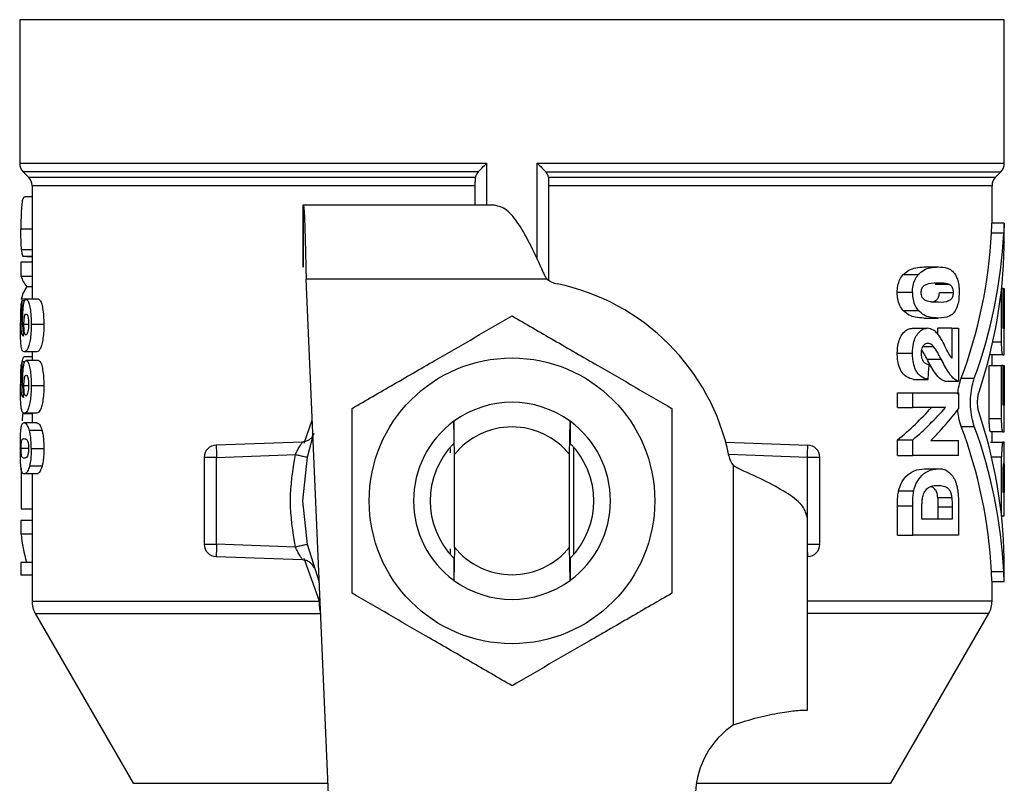
# Model space of a CAD drawing. Units: millimetres. Extents: x 2 to 415, y -12 to 292.
# Drawn here: x 211 to 218, y 186 to 192 of the extents above; entities that cross this region are included whole.
import ezdxf

# ---------------------------------------------------------------- set-up
doc = ezdxf.new("R2010")
doc.units = ezdxf.units.MM

msp = doc.modelspace()

# ---------------------------------------------------------------- linework, layer by layer
at = {"color": 7, "linetype": 'Continuous', "lineweight": 25}
for p, q in [((211.0732, 191.5565), (211.0732, 190.5856)), ((217.7398, 190.5856), (217.7398, 191.5565)), ((211.0976, 190.5267), (211.1321, 190.4922)), ((217.6809, 190.4922), (217.7154, 190.5267)), ((211.1565, 190.4332), (211.1565, 189.6651)), ((214.1565, 190.3011), (214.1565, 190.4626)), ((214.6565, 189.7938), (214.6565, 190.4626)), ((217.6565, 190.1806), (217.6565, 190.4332)), ((211.1565, 190.3587), (211.1079, 190.3587)), ((212.9944, 190.3011), (212.9898, 190.3011)), ((212.9898, 190.3011), (212.9898, 189.8844)), ((212.9944, 189.8844), (212.9944, 190.3011)), ((214.2876, 190.3011), (212.9944, 190.3011)), ((217.7398, 190.1806), (217.6565, 190.1806)), ((217.7398, 190.0506), (217.7398, 190.1806)), ((217.6524, 190.1133), (217.7359, 190.1133)), ((211.1565, 189.9535), (211.0939, 189.9535)), ((211.1565, 189.9521), (211.1216, 189.9521)), ((211.1565, 189.9165), (211.082, 189.9165)), ((211.082, 189.9165), (211.082, 189.8198)), ((212.9898, 189.8844), (212.9944, 189.8844)), ((217.1967, 189.8836), (217.2934, 189.8836)), ((211.1565, 189.8198), (211.082, 189.8198)), ((213.1672, 186.2628), (213.0127, 189.8011)), ((214.6442, 189.8011), (213.0127, 189.8011)), ((217.055, 189.8316), (217.1567, 189.8316)), ((211.1565, 189.7497), (211.1211, 189.7497)), ((217.2719, 189.7661), (217.3661, 189.7661)), ((217.7209, 189.7378), (217.7214, 189.7378)), ((217.7214, 189.3778), (217.7214, 189.7378)), ((217.7319, 189.7378), (217.7214, 189.7378)), ((217.7319, 189.4678), (217.7319, 189.7378)), ((217.7319, 189.7378), (217.7393, 189.7378)), ((217.7393, 189.7378), (217.7393, 189.4678)), ((217.7398, 189.7378), (217.7393, 189.7378)), ((217.7398, 189.2878), (217.7398, 189.7378)), ((217.118, 189.7104), (217.0148, 189.7104)), ((217.3002, 189.7104), (217.3935, 189.7104)), ((211.1163, 189.6647), (211.082, 189.6647)), ((211.107, 189.6549), (211.0872, 189.6549)), ((211.2012, 189.6651), (211.1167, 189.6651)), ((217.0545, 189.5897), (217.1561, 189.5897)), ((217.196, 189.5373), (217.2927, 189.5373)), ((211.2366, 189.494), (211.1512, 189.494)), ((217.1188, 189.4686), (217.2181, 189.4686)), ((217.2904, 189.4272), (217.2904, 189.4686)), ((217.384, 189.4686), (217.2904, 189.4686)), ((217.384, 189.4686), (217.384, 189.2657)), ((217.384, 189.4686), (217.43, 189.4686)), ((217.43, 189.4686), (217.43, 189.1104)), ((217.7393, 189.4678), (217.7319, 189.4678)), ((211.1875, 189.309), (211.1034, 189.309)), ((211.1565, 189.2756), (211.1082, 189.2756)), ((211.1565, 189.309), (211.1565, 189.2509)), ((217.0148, 189.2995), (217.118, 189.2995)), ((217.7297, 189.2878), (217.6461, 189.2878)), ((217.6565, 189.2178), (217.6565, 189.2878)), ((217.7297, 189.2878), (217.7398, 189.2878)), ((211.107, 189.2407), (211.0872, 189.2407)), ((211.2012, 189.2509), (211.1167, 189.2509)), ((217.2164, 189.2604), (217.3123, 189.2604)), ((217.6376, 188.8578), (217.6376, 189.2178)), ((217.6376, 189.2178), (217.7214, 189.2178)), ((217.7319, 189.2178), (217.7214, 189.2178)), ((217.7214, 188.8578), (217.7214, 189.2178)), ((217.7319, 188.9478), (217.7319, 189.2178)), ((217.7319, 189.2178), (217.7393, 189.2178)), ((217.7393, 189.2178), (217.7393, 188.9478)), ((217.7398, 189.2178), (217.7393, 189.2178)), ((217.7398, 188.7678), (217.7398, 189.2178)), ((211.2366, 189.0797), (211.1512, 189.0797)), ((217.1252, 189.1226), (217.2243, 189.1226)), ((217.3378, 189.1104), (217.43, 189.1104)), ((217.4479, 189.1304), (217.5368, 189.1304)), ((217.0163, 188.9324), (217.0163, 189.032)), ((217.0163, 189.032), (217.1194, 189.032)), ((217.1194, 189.032), (217.43, 189.032)), ((217.1194, 188.9324), (217.1194, 189.032)), ((217.43, 189.032), (217.43, 188.9243)), ((217.7393, 188.9478), (217.7319, 188.9478)), ((211.0925, 188.8893), (211.09, 188.8429)), ((211.1565, 188.8893), (211.0925, 188.8893)), ((211.1875, 188.8948), (211.1034, 188.8948)), ((211.1565, 188.8948), (211.1565, 188.8289)), ((217.0163, 188.9324), (217.1194, 188.9324)), ((217.3421, 188.9324), (217.1194, 188.9324)), ((211.1872, 188.8289), (211.1031, 188.8289)), ((214.0127, 188.839), (214.0116, 188.6895)), ((214.0127, 188.839), (214.0133, 188.8395)), ((214.0162, 188.6136), (214.0133, 188.8395)), ((214.7968, 188.6136), (214.7997, 188.8395)), ((214.7997, 188.8395), (214.8003, 188.839)), ((214.8003, 188.8391), (214.8014, 188.6895)), ((217.4479, 188.8051), (217.5368, 188.8051)), ((217.6376, 188.8578), (217.7214, 188.8578)), ((211.2248, 188.7765), (211.1397, 188.7765)), ((217.7297, 188.7678), (217.6461, 188.7678)), ((217.6565, 188.6978), (217.6565, 188.7678)), ((217.7297, 188.7678), (217.7398, 188.7678)), ((212.9887, 188.699), (212.4036, 188.6786)), ((215.8533, 188.698), (216.4094, 188.6786)), ((217.0163, 188.6088), (217.0163, 188.7133)), ((217.0163, 188.7133), (217.1194, 188.7133)), ((217.1194, 188.6088), (217.1194, 188.7133)), ((217.2414, 188.7084), (217.43, 188.7084)), ((217.43, 188.6088), (217.43, 188.7084)), ((217.6469, 188.6978), (217.7304, 188.6978)), ((217.7383, 188.6978), (217.7304, 188.6978)), ((211.1512, 188.6558), (211.2366, 188.6558)), ((212.4065, 188.5953), (212.9395, 188.6139)), ((213.9898, 188.6261), (213.9898, 188.6561)), ((214.0162, 187.9886), (214.0162, 188.6136)), ((214.7968, 187.9886), (214.7968, 188.6136)), ((214.8232, 188.6661), (214.8232, 187.9361)), ((217.0163, 188.6088), (217.1194, 188.6088)), ((217.43, 188.6088), (217.1194, 188.6088)), ((211.2246, 188.5346), (211.1395, 188.5346)), ((212.4065, 188.5953), (212.3232, 188.5953)), ((212.3232, 188.5953), (212.3232, 188.0069)), ((212.4065, 188.0069), (212.4065, 188.5953)), ((215.9065, 186.7856), (215.9065, 188.5388)), ((216.4898, 188.5953), (216.4065, 188.5953)), ((216.4898, 188.0069), (216.4898, 188.5953)), ((217.7214, 188.1978), (217.7214, 188.5978)), ((217.7398, 188.1978), (217.7398, 188.5978)), ((211.0824, 188.5226), (211.0824, 188.2448)), ((211.1871, 188.4826), (211.103, 188.4826)), ((211.1565, 188.4826), (211.1565, 187.6196)), ((217.1977, 188.5165), (217.2943, 188.5165)), ((217.7319, 188.3578), (217.7319, 188.4728)), ((217.7393, 188.4728), (217.7393, 188.3578)), ((217.0239, 188.3678), (217.1266, 188.3678)), ((217.7393, 188.3578), (217.7319, 188.3578)), ((217.2902, 188.3226), (217.3838, 188.3226)), ((217.43, 188.2718), (217.43, 188.069)), ((211.1565, 188.2448), (211.0824, 188.2448)), ((217.0163, 188.069), (217.0163, 188.2661)), ((217.0163, 188.2661), (217.1194, 188.2661)), ((217.1194, 188.069), (217.1194, 188.2661)), ((217.1816, 188.1767), (217.1816, 188.2251)), ((217.2929, 188.1767), (217.2929, 188.2572)), ((217.3864, 188.2572), (217.2929, 188.2572)), ((217.3864, 188.2572), (217.3864, 188.1767)), ((211.082, 188.1676), (211.082, 188.0762)), ((211.1565, 188.1676), (211.082, 188.1676)), ((216.4065, 186.8844), (216.4065, 188.1822)), ((217.3864, 188.1767), (217.1816, 188.1767)), ((217.7209, 188.1978), (217.7214, 188.1978)), ((217.7398, 188.1978), (217.7214, 188.1978)), ((211.1565, 188.0762), (211.082, 188.0762)), ((217.0163, 188.069), (217.1194, 188.069)), ((217.43, 188.069), (217.1194, 188.069)), ((212.3232, 188.0069), (212.4065, 188.0069)), ((212.9395, 187.9882), (212.4065, 188.0069)), ((216.4065, 188.0069), (216.4898, 188.0069)), ((213.9898, 187.9444), (213.9898, 187.9761)), ((214.0162, 187.9886), (214.0133, 187.7627)), ((214.7997, 187.7627), (214.7968, 187.9886)), ((211.082, 187.8845), (211.082, 187.7973)), ((211.1565, 187.8845), (211.082, 187.8845)), ((212.4036, 187.9236), (212.9887, 187.9031)), ((214.0116, 187.9127), (214.0127, 187.7632)), ((214.8014, 187.9127), (214.8003, 187.7631)), ((216.4094, 187.9236), (216.4065, 187.9235)), ((217.7398, 187.7549), (217.7398, 187.8849)), ((217.6524, 187.8222), (217.7359, 187.8222)), ((211.1565, 187.7973), (211.082, 187.7973)), ((214.0127, 187.7632), (214.0133, 187.7627)), ((214.8003, 187.7632), (214.7997, 187.7627)), ((217.6565, 187.6226), (217.6565, 187.7549)), ((217.6565, 187.7549), (217.7398, 187.7549)), ((211.1788, 187.5393), (211.8425, 186.3898)), ((216.9705, 186.3898), (217.6342, 187.5393)), ((216.3757, 186.8844), (216.4065, 186.8844))]:
    msp.add_line(p, q, dxfattribs=at)
at = {"color": 8, "linetype": 'Continuous', "lineweight": 25}
for p, q in [((217.7398, 191.5565), (211.0732, 191.5565)), ((211.0732, 190.5856), (214.2355, 190.5856)), ((214.2355, 190.3011), (214.2355, 190.5856)), ((214.5774, 190.5856), (217.7398, 190.5856)), ((214.5774, 189.9349), (214.5774, 190.5856)), ((214.1774, 190.5267), (211.0976, 190.5267)), ((211.1321, 190.4922), (214.1588, 190.4922)), ((214.6355, 190.5267), (217.7154, 190.5267)), ((214.6542, 190.4922), (217.6809, 190.4922)), ((214.1565, 190.4332), (211.1565, 190.4332)), ((217.6565, 190.4332), (214.6565, 190.4332)), ((211.1565, 190.1403), (211.0814, 190.1403)), ((211.0854, 190.0012), (211.1565, 190.0012)), ((211.0931, 189.4968), (211.0831, 189.4968)), ((211.1311, 189.4936), (211.102, 189.4936)), ((217.1879, 189.345), (217.2615, 189.345)), ((217.6624, 189.3778), (217.7214, 189.3778)), ((211.0931, 189.0826), (211.0831, 189.0826)), ((211.1311, 189.0793), (211.102, 189.0793)), ((212.9991, 188.6923), (213.0544, 188.846)), ((211.1337, 188.6558), (211.0831, 188.6558)), ((216.4065, 188.5953), (215.8738, 188.6139)), ((216.4065, 188.1822), (216.4065, 188.5953)), ((217.6534, 188.5978), (217.7214, 188.5978)), ((217.7319, 188.4728), (217.7393, 188.4728)), ((213.1022, 187.6227), (212.9999, 187.9103)), ((211.1788, 187.5393), (213.1111, 187.5393)), ((217.6342, 187.5393), (216.4065, 187.5393)), ((211.8425, 186.3898), (213.1617, 186.3898)), ((215.6548, 186.3898), (216.9705, 186.3898))]:
    msp.add_line(p, q, dxfattribs=at)
at = {"color": 7, "linetype": 'Continuous', "lineweight": 25, "flags": 128}
for points in [[(212.9898, 188.3011), (213.0208, 188.5956), (213.0602, 188.742)], [(212.4036, 188.6786), (212.4036, 188.677), (212.4038, 188.6723), (212.4041, 188.6646), (212.4044, 188.6542), (212.4049, 188.6416), (212.4054, 188.6272), (212.4059, 188.6116), (212.4065, 188.5953)], [(216.4065, 188.5953), (216.4071, 188.6116), (216.4076, 188.6272), (216.4081, 188.6416), (216.4085, 188.6542), (216.4089, 188.6646), (216.4092, 188.6723), (216.4093, 188.677), (216.4094, 188.6786)], [(213.1024, 187.7477), (213.0208, 188.0066), (212.9898, 188.3011)], [(212.4065, 188.0069), (212.4059, 187.9906), (212.4054, 187.975), (212.4049, 187.9606), (212.4044, 187.948), (212.4041, 187.9376), (212.4038, 187.9299), (212.4036, 187.9252), (212.4036, 187.9236)], [(216.4094, 187.9236), (216.4093, 187.9252), (216.4092, 187.9299), (216.4089, 187.9376), (216.4085, 187.948), (216.4081, 187.9606), (216.4076, 187.975), (216.4071, 187.9906), (216.4065, 188.0069)]]:
    msp.add_lwpolyline(points, dxfattribs=at)
at = {"color": 7, "linetype": 'Continuous', "lineweight": 25}
msp.add_circle((214.4065, 188.3011), 0.9667, dxfattribs=at)
for centre, radius, start, end in [((211.1565, 190.5856), 0.0833, 180, 225), ((217.6565, 190.5856), 0.0833, 315, 0), ((211.0732, 190.4332), 0.0833, 0, 45), ((217.7398, 190.4332), 0.0833, 135, 180), ((214.4065, 190.2759), 3.25, 339.36181, 357.13164), ((214.4065, 190.2759), 3.3333, 339.90035, 357.20341), ((214.4065, 190.0921), 3.3333, 341.57417, 358.78448), ((214.7459, 189.9331), 0.1667, 232.39142, 258.25159), ((214.4065, 188.3011), 1.5003, 11.74841, 78.25159), ((214.4065, 188.3011), 0.6667, 53.85759, 126.14241), ((214.4065, 187.8435), 3.3333, 1.21552, 18.42583), ((214.4065, 188.3011), 0.6667, 126.20437, 233.79563), ((214.4065, 188.3011), 0.5, 38.68685, 141.31315), ((214.4065, 188.3011), 0.6667, 306.20437, 53.79563), ((214.4065, 187.6596), 3.25, 2.86836, 20.63819), ((214.4065, 187.6596), 3.3333, 2.79659, 20.09965), ((212.4065, 188.5953), 0.0833, 92, 180), ((214.4065, 188.3011), 0.5539, 135.47537, 224.52463), ((214.4065, 188.3011), 0.5539, 315.47537, 44.52463), ((216.4065, 188.5953), 0.0833, 0, 88), ((216.0385, 188.6405), 0.1667, 191.74841, 217.60858), ((212.4065, 188.0069), 0.0833, 180, 268), ((216.4065, 188.0069), 0.0833, 272, 0), ((214.4065, 188.3011), 0.5, 218.68685, 321.31315), ((214.4065, 188.3011), 0.6667, 233.85759, 306.14241), ((211.3232, 187.6226), 0.1667, 179.92882, 210), ((217.4898, 187.6226), 0.1667, 330, 0.01868), ((216.2313, 186.3011), 0.5833, 123.8401, 177.5)]:
    msp.add_arc(centre, radius, start, end, dxfattribs=at)
for centre, major_axis, ratio, start_param, end_param in [((214.4065, 189.8729), (3.3333, 0), 0.218646, 3.214453, 3.311345), ((214.4065, 189.6004), (3.3333, 0), 0.265261, 2.97184, 3.068733), ((214.4065, 192.4068), (0, 30), 0.111111, 1.662654, 1.665961), ((214.4065, 191.9926), (0, 30), 0.111111, 1.662654, 1.665961), ((214.4065, 207.0008), (0, 33.4667), 0.099602, 4.148819, 4.152422), ((214.4065, 189.8996), (3.25, 0), 0.6125, 5.644756, 5.775831), ((214.4065, 189.8996), (3.3333, 0), 0.6125, 5.663184, 5.789676), ((214.4065, 189.7898), (3.3333, 0), 0.616725, 5.729252, 5.848597), ((214.4065, 188.2248), (3.3333, 0), 0.6125, 3.214453, 3.309072)]:
    msp.add_ellipse(centre, major_axis=major_axis, ratio=ratio, start_param=start_param, end_param=end_param, dxfattribs=at)
for points, knots in [([(214.1774, 190.5267), (214.1863, 190.5358), (214.2039, 190.5542), (214.225, 190.5751), (214.2355, 190.5856)], [0, 0, 0, 0, 0.499203, 1, 1, 1, 1]), ([(214.5774, 190.5856), (214.588, 190.5751), (214.6091, 190.5542), (214.6267, 190.5358), (214.6355, 190.5267)], [0, 0, 0, 0, 0.500797, 1, 1, 1, 1]), ([(214.1588, 190.4922), (214.1578, 190.4857), (214.1565, 190.4767), (214.1565, 190.4656), (214.1565, 190.4626)], [0, 0, 0, 0, 0.722318, 1, 1, 1, 1]), ([(214.1774, 190.5267), (214.1709, 190.518), (214.1627, 190.507), (214.1594, 190.4947), (214.1588, 190.4922)], [0, 0, 0, 0, 0.792328, 1, 1, 1, 1]), ([(214.6542, 190.4922), (214.6509, 190.5018), (214.6467, 190.514), (214.6375, 190.5245), (214.6355, 190.5267)], [0, 0, 0, 0, 0.788166, 1, 1, 1, 1]), ([(214.6565, 190.4626), (214.6564, 190.4704), (214.6564, 190.4813), (214.6547, 190.4898), (214.6542, 190.4922)], [0, 0, 0, 0, 0.722506, 1, 1, 1, 1]), ([(211.1079, 190.3587), (211.1023, 190.3557), (211.0937, 190.351), (211.0865, 190.3036), (211.083, 190.2494), (211.0816, 190.1916), (211.0815, 190.1549), (211.0814, 190.1403)], [0, 0, 0, 0, 0.333958, 0.518472, 0.70321, 0.882153, 1, 1, 1, 1]), ([(212.9944, 190.3011), (212.996, 190.2936), (212.999, 190.2785), (213.0036, 190.1629), (213.0081, 189.9977), (213.0112, 189.8666), (213.0127, 189.8011)], [0, 0, 0, 0, 0.249999, 0.500001, 0.750001, 1, 1, 1, 1]), ([(214.6182, 189.8477), (214.5907, 189.9085), (214.5355, 190.0301), (214.4527, 190.1787), (214.3701, 190.2813), (214.3151, 190.2945), (214.2876, 190.3011)], [0, 0, 0, 0, 0.250232, 0.500564, 0.750894, 1, 1, 1, 1]), ([(211.0854, 190.0012), (211.0843, 190.0182), (211.0823, 190.0512), (211.0815, 190.1018), (211.0815, 190.131), (211.0814, 190.1403)], [0, 0, 0, 0, 0.420038, 0.814735, 1, 1, 1, 1]), ([(217.6524, 190.1133), (217.6533, 190.1297), (217.6551, 190.1626), (217.6564, 190.1791), (217.6565, 190.1803), (217.6565, 190.1806)], [0, 0, 0, 0, 0.429261, 0.858565, 1, 1, 1, 1]), ([(217.7398, 190.1806), (217.7396, 190.1781), (217.7393, 190.173), (217.7373, 190.1424), (217.7361, 190.1191), (217.7359, 190.1133)], [0, 0, 0, 0, 0.428586, 0.857172, 1, 1, 1, 1]), ([(211.0854, 190.0012), (211.086, 189.9946), (211.0873, 189.9814), (211.0901, 189.9651), (211.0925, 189.9578), (211.0939, 189.9535)], [0, 0, 0, 0, 0.2936265, 0.586582, 1, 1, 1, 1]), ([(217.7391, 190.0214), (217.7392, 190.0286), (217.7396, 190.043), (217.7398, 190.0493), (217.7398, 190.0512), (217.7398, 190.0499), (217.7398, 190.0494)], [0, 0, 0, 0, 0.392119, 0.784208, 0.913338, 1, 1, 1, 1]), ([(217.055, 189.8316), (217.068, 189.8427), (217.0954, 189.8663), (217.1446, 189.8807), (217.1779, 189.8826), (217.1967, 189.8836)], [0, 0, 0, 0, 0.280884, 0.594688, 1, 1, 1, 1]), ([(217.1567, 189.8316), (217.1693, 189.8428), (217.1957, 189.8664), (217.2432, 189.8807), (217.2753, 189.8826), (217.2934, 189.8836)], [0, 0, 0, 0, 0.283784, 0.595621, 1, 1, 1, 1]), ([(217.2934, 189.8836), (217.3135, 189.8823), (217.3442, 189.8804), (217.3828, 189.8633), (217.3998, 189.842), (217.4084, 189.8312)], [0, 0, 0, 0, 0.483679, 0.736441, 1, 1, 1, 1]), ([(214.6442, 189.8011), (214.6416, 189.8049), (214.6365, 189.8126), (214.6276, 189.828), (214.6219, 189.8399), (214.6182, 189.8477)], [0, 0, 0, 0, 0.2581225, 0.5162359, 1, 1, 1, 1]), ([(217.0148, 189.7104), (217.0156, 189.7262), (217.0171, 189.7577), (217.0317, 189.8016), (217.0471, 189.8213), (217.055, 189.8316)], [0, 0, 0, 0, 0.323957, 0.649748, 1, 1, 1, 1]), ([(217.118, 189.7104), (217.1187, 189.7263), (217.1202, 189.7582), (217.1344, 189.8019), (217.1492, 189.8216), (217.1567, 189.8316)], [0, 0, 0, 0, 0.328407, 0.658738, 1, 1, 1, 1]), ([(217.4084, 189.8312), (217.4123, 189.824), (217.4211, 189.8076), (217.4304, 189.7718), (217.4338, 189.7368), (217.434, 189.7162), (217.4341, 189.7104)], [0, 0, 0, 0, 0.242877, 0.559826, 0.875992, 1, 1, 1, 1]), ([(217.1767, 189.7104), (217.177, 189.7155), (217.1775, 189.7255), (217.1819, 189.739), (217.1909, 189.754), (217.2257, 189.776), (217.2617, 189.7764), (217.2898, 189.7767), (217.2934, 189.7767)], [0, 0, 0, 0, 0.060289, 0.120621, 0.182683, 0.324291, 0.913361, 1, 1, 1, 1]), ([(217.2934, 189.7767), (217.3011, 189.7766), (217.3166, 189.7763), (217.341, 189.7747), (217.3571, 189.7692), (217.3661, 189.7661)], [0, 0, 0, 0, 0.307331, 0.614704, 1, 1, 1, 1]), ([(217.3661, 189.7661), (217.3708, 189.7633), (217.3783, 189.7589), (217.3873, 189.7462), (217.392, 189.7309), (217.3934, 189.7181), (217.3935, 189.7115), (217.3935, 189.7104)], [0, 0, 0, 0, 0.357595, 0.566672, 0.777615, 0.96561, 1, 1, 1, 1]), ([(217.0545, 189.5897), (217.0465, 189.6), (217.0307, 189.6206), (217.0168, 189.665), (217.0154, 189.6963), (217.0148, 189.7104)], [0, 0, 0, 0, 0.3513463, 0.7057278, 1, 1, 1, 1]), ([(217.118, 189.7104), (217.1187, 189.6944), (217.1202, 189.6622), (217.1343, 189.6188), (217.1489, 189.5994), (217.1561, 189.5897)], [0, 0, 0, 0, 0.333349, 0.668793, 1, 1, 1, 1]), ([(217.2122, 189.6548), (217.2055, 189.6579), (217.1955, 189.6626), (217.1838, 189.6771), (217.1778, 189.6927), (217.1771, 189.7048), (217.1767, 189.7104)], [0, 0, 0, 0, 0.40715, 0.611794, 0.817566, 1, 1, 1, 1]), ([(217.2447, 189.647), (217.2451, 189.647), (217.2556, 189.6476), (217.2707, 189.653), (217.2875, 189.6649), (217.2955, 189.6791), (217.2995, 189.6936), (217.3, 189.7048), (217.3002, 189.7104)], [0, 0, 0, 0, 0.014802, 0.432772, 0.664083, 0.774242, 0.884461, 1, 1, 1, 1]), ([(217.4341, 189.7104), (217.4335, 189.6934), (217.4324, 189.6593), (217.4208, 189.612), (217.4004, 189.5717), (217.358, 189.5404), (217.3193, 189.5385), (217.2927, 189.5373)], [0, 0, 0, 0, 0.127816, 0.256276, 0.402811, 0.588995, 1, 1, 1, 1]), ([(217.3935, 189.7104), (217.3933, 189.7051), (217.3929, 189.6944), (217.3892, 189.6799), (217.3811, 189.6643), (217.3502, 189.6429), (217.3186, 189.6436), (217.2934, 189.6442)], [0, 0, 0, 0, 0.0663632, 0.1328342, 0.2000769, 0.3609195, 1, 1, 1, 1]), ([(211.0872, 189.6549), (211.0854, 189.65), (211.0823, 189.6418), (211.0796, 189.6107), (211.0782, 189.5736), (211.0777, 189.5365), (211.0776, 189.5134), (211.0776, 189.5045)], [0, 0, 0, 0, 0.29193, 0.489611, 0.687855, 0.880142, 1, 1, 1, 1]), ([(211.0929, 189.511), (211.0931, 189.527), (211.0934, 189.559), (211.0962, 189.6014), (211.1007, 189.637), (211.1075, 189.6614), (211.1136, 189.6639), (211.1167, 189.6651)], [0, 0, 0, 0, 0.1831042, 0.36652, 0.5509947, 0.7703008, 1, 1, 1, 1]), ([(211.1167, 189.6651), (211.1212, 189.6629), (211.1289, 189.6592), (211.1398, 189.6246), (211.1473, 189.5808), (211.1508, 189.5342), (211.1511, 189.5049), (211.1512, 189.494)], [0, 0, 0, 0, 0.2838007, 0.4852511, 0.6866833, 0.8835491, 1, 1, 1, 1]), ([(211.2012, 189.6651), (211.2058, 189.6629), (211.2137, 189.6592), (211.2249, 189.6246), (211.2326, 189.5808), (211.2362, 189.5342), (211.2365, 189.5048), (211.2366, 189.494)], [0, 0, 0, 0, 0.283654, 0.48526, 0.686845, 0.8837, 1, 1, 1, 1]), ([(217.2934, 189.6442), (217.2855, 189.6443), (217.2697, 189.6446), (217.2426, 189.6462), (217.2233, 189.6517), (217.2122, 189.6548)], [0, 0, 0, 0, 0.299705, 0.599464, 1, 1, 1, 1]), ([(211.0831, 189.4968), (211.0832, 189.5052), (211.0832, 189.5193), (211.0841, 189.5362), (211.0853, 189.5483), (211.0868, 189.5539), (211.0879, 189.5556), (211.0882, 189.5562)], [0, 0, 0, 0, 0.267453, 0.445621, 0.623825, 0.881005, 1, 1, 1, 1]), ([(211.102, 189.4936), (211.1021, 189.5008), (211.1022, 189.5154), (211.1037, 189.5344), (211.1059, 189.5497), (211.1101, 189.5629), (211.114, 189.564), (211.1167, 189.5647)], [0, 0, 0, 0, 0.156522, 0.31363, 0.463819, 0.635868, 1, 1, 1, 1]), ([(211.1167, 189.5647), (211.1199, 189.564), (211.1245, 189.563), (211.13, 189.5449), (211.1326, 189.5272), (211.1336, 189.5112), (211.1336, 189.5017), (211.1337, 189.4988)], [0, 0, 0, 0, 0.430609, 0.627166, 0.781046, 0.935563, 1, 1, 1, 1]), ([(213.3232, 188.9266), (213.4171, 188.9808), (213.6071, 189.0905), (213.9758, 189.3034), (214.2397, 189.4557), (214.4065, 189.552)], [0, 0, 0, 0, 0.2648741, 0.5354917, 1, 1, 1, 1]), ([(214.4065, 189.552), (214.5005, 189.4978), (214.6904, 189.3881), (215.0591, 189.1752), (215.3231, 189.0228), (215.4898, 188.9266)], [0, 0, 0, 0, 0.2648741, 0.5354916, 1, 1, 1, 1]), ([(217.196, 189.5373), (217.1766, 189.5384), (217.144, 189.5403), (217.095, 189.5551), (217.0681, 189.578), (217.0545, 189.5897)], [0, 0, 0, 0, 0.417647, 0.703276, 1, 1, 1, 1]), ([(217.2927, 189.5373), (217.2738, 189.5384), (217.2422, 189.5403), (217.1949, 189.5553), (217.1692, 189.5781), (217.1561, 189.5897)], [0, 0, 0, 0, 0.421778, 0.705302, 1, 1, 1, 1]), ([(211.1034, 189.309), (211.0974, 189.3108), (211.0882, 189.3135), (211.0815, 189.3571), (211.0787, 189.4085), (211.0777, 189.4591), (211.0776, 189.4919), (211.0776, 189.5045)], [0, 0, 0, 0, 0.380894, 0.586339, 0.743233, 0.900697, 1, 1, 1, 1]), ([(211.0981, 189.4147), (211.095, 189.4169), (211.0903, 189.4204), (211.0859, 189.4364), (211.084, 189.4579), (211.0832, 189.4776), (211.0831, 189.4913), (211.0831, 189.4968)], [0, 0, 0, 0, 0.4273234, 0.6560414, 0.7840538, 0.9130901, 1, 1, 1, 1]), ([(211.0929, 189.511), (211.093, 189.5014), (211.0931, 189.4787), (211.0947, 189.4436), (211.097, 189.4245), (211.0981, 189.4147)], [0, 0, 0, 0, 0.264298, 0.62178, 1, 1, 1, 1]), ([(211.1153, 189.4236), (211.1131, 189.4244), (211.1096, 189.4255), (211.1056, 189.4391), (211.1032, 189.4575), (211.1021, 189.4772), (211.102, 189.4893), (211.102, 189.4936)], [0, 0, 0, 0, 0.322799, 0.520469, 0.719053, 0.90256, 1, 1, 1, 1]), ([(211.1512, 189.494), (211.1509, 189.475), (211.1502, 189.437), (211.1441, 189.3877), (211.1356, 189.3486), (211.1219, 189.3165), (211.1108, 189.3095), (211.1043, 189.3091), (211.1034, 189.309)], [0, 0, 0, 0, 0.152058, 0.304796, 0.448151, 0.611438, 0.947348, 1, 1, 1, 1]), ([(211.1337, 189.4988), (211.1335, 189.4921), (211.1333, 189.4786), (211.131, 189.4578), (211.1273, 189.4395), (211.1216, 189.4257), (211.1177, 189.4244), (211.1153, 189.4236)], [0, 0, 0, 0, 0.140559, 0.280958, 0.493085, 0.699373, 1, 1, 1, 1]), ([(211.2366, 189.494), (211.2363, 189.475), (211.2356, 189.4371), (211.2293, 189.3878), (211.2206, 189.3487), (211.2065, 189.3165), (211.1952, 189.3095), (211.1884, 189.3091), (211.1875, 189.309)], [0, 0, 0, 0, 0.15184, 0.304351, 0.447571, 0.61096, 0.946632, 1, 1, 1, 1]), ([(217.0148, 189.2995), (217.016, 189.3223), (217.0179, 189.3615), (217.0356, 189.4097), (217.0589, 189.4428), (217.0876, 189.4651), (217.1085, 189.4674), (217.1188, 189.4686)], [0, 0, 0, 0, 0.243842, 0.419941, 0.595532, 0.799094, 1, 1, 1, 1]), ([(217.118, 189.2995), (217.119, 189.3223), (217.1209, 189.3615), (217.138, 189.4099), (217.1606, 189.4431), (217.1883, 189.4651), (217.2083, 189.4674), (217.2181, 189.4686)], [0, 0, 0, 0, 0.245259, 0.422658, 0.59958, 0.802713, 1, 1, 1, 1]), ([(217.3006, 189.4149), (217.2942, 189.4231), (217.2814, 189.4394), (217.2546, 189.4628), (217.2323, 189.4663), (217.2181, 189.4686)], [0, 0, 0, 0, 0.266709, 0.53378, 1, 1, 1, 1]), ([(217.384, 189.2657), (217.3792, 189.2722), (217.3555, 189.3042), (217.3321, 189.3658), (217.3068, 189.4053), (217.3006, 189.4149)], [0, 0, 0, 0, 0.159226, 0.794352, 1, 1, 1, 1]), ([(217.2228, 189.3661), (217.2158, 189.3654), (217.2047, 189.3642), (217.1905, 189.3518), (217.1818, 189.3355), (217.1773, 189.316), (217.1769, 189.3031), (217.1767, 189.297)], [0, 0, 0, 0, 0.31315, 0.499451, 0.687048, 0.852097, 1, 1, 1, 1]), ([(217.2615, 189.345), (217.2571, 189.3493), (217.2491, 189.3573), (217.236, 189.3647), (217.2272, 189.3656), (217.2228, 189.3661)], [0, 0, 0, 0, 0.363986, 0.677009, 1, 1, 1, 1]), ([(217.3123, 189.2604), (217.3067, 189.2711), (217.2959, 189.2913), (217.2793, 189.3206), (217.2674, 189.3368), (217.2615, 189.345)], [0, 0, 0, 0, 0.3562811, 0.6773866, 1, 1, 1, 1]), ([(217.7297, 189.2878), (217.7288, 189.2888), (217.7272, 189.2908), (217.7247, 189.3064), (217.7227, 189.3293), (217.7216, 189.3546), (217.7214, 189.3712), (217.7214, 189.3778)], [0, 0, 0, 0, 0.2156226, 0.4313058, 0.6468704, 0.8616593, 1, 1, 1, 1]), ([(211.1082, 189.2756), (211.1025, 189.275), (211.0947, 189.2741), (211.0897, 189.2479), (211.0884, 189.2407)], [0, 0, 0, 0, 0.723491, 1, 1, 1, 1]), ([(217.1252, 189.1226), (217.1085, 189.1268), (217.0817, 189.1334), (217.0471, 189.1662), (217.0268, 189.2088), (217.0162, 189.2554), (217.0152, 189.2861), (217.0148, 189.2995)], [0, 0, 0, 0, 0.311278, 0.497591, 0.685061, 0.862622, 1, 1, 1, 1]), ([(217.2243, 189.1226), (217.2082, 189.1268), (217.1823, 189.1334), (217.149, 189.1662), (217.1296, 189.2085), (217.1193, 189.255), (217.1184, 189.2859), (217.118, 189.2995)], [0, 0, 0, 0, 0.309818, 0.495223, 0.681725, 0.85957, 1, 1, 1, 1]), ([(217.1767, 189.297), (217.1771, 189.2894), (217.1777, 189.2741), (217.184, 189.2546), (217.1944, 189.2387), (217.2105, 189.228), (217.2233, 189.2259), (217.2307, 189.2247)], [0, 0, 0, 0, 0.1649568, 0.3311569, 0.4758301, 0.6951026, 1, 1, 1, 1]), ([(217.2164, 189.2604), (217.2105, 189.271), (217.1993, 189.2911), (217.1873, 189.3126), (217.1804, 189.322), (217.1796, 189.323)], [0, 0, 0, 0, 0.493811, 0.942488, 1, 1, 1, 1]), ([(211.0872, 189.2407), (211.0854, 189.2358), (211.0823, 189.2276), (211.0796, 189.1965), (211.0782, 189.1594), (211.0777, 189.1223), (211.0776, 189.0992), (211.0776, 189.0903)], [0, 0, 0, 0, 0.2919298, 0.4896113, 0.6878549, 0.8801424, 1, 1, 1, 1]), ([(211.0929, 189.0968), (211.0931, 189.1128), (211.0934, 189.1448), (211.0962, 189.1871), (211.1007, 189.2227), (211.1075, 189.2472), (211.1136, 189.2496), (211.1167, 189.2509)], [0, 0, 0, 0, 0.183104, 0.36652, 0.550995, 0.770301, 1, 1, 1, 1]), ([(211.1167, 189.2509), (211.1212, 189.2487), (211.1289, 189.245), (211.1398, 189.2103), (211.1473, 189.1666), (211.1508, 189.1199), (211.1511, 189.0906), (211.1512, 189.0797)], [0, 0, 0, 0, 0.283801, 0.485251, 0.686683, 0.883549, 1, 1, 1, 1]), ([(211.2012, 189.2509), (211.2058, 189.2487), (211.2137, 189.245), (211.2249, 189.2104), (211.2326, 189.1666), (211.2362, 189.1199), (211.2365, 189.0906), (211.2366, 189.0797)], [0, 0, 0, 0, 0.283654, 0.48526, 0.686845, 0.8837, 1, 1, 1, 1]), ([(217.3378, 189.1104), (217.3292, 189.1135), (217.3055, 189.1219), (217.2633, 189.1726), (217.2336, 189.2283), (217.2164, 189.2604)], [0, 0, 0, 0, 0.196383, 0.535248, 1, 1, 1, 1]), ([(217.43, 189.1104), (217.4215, 189.1135), (217.3986, 189.1219), (217.3577, 189.1726), (217.329, 189.2281), (217.3123, 189.2604)], [0, 0, 0, 0, 0.197392, 0.533136, 1, 1, 1, 1]), ([(211.0831, 189.0826), (211.0832, 189.091), (211.0832, 189.1051), (211.0841, 189.122), (211.0853, 189.1341), (211.0868, 189.1397), (211.0879, 189.1414), (211.0882, 189.1419)], [0, 0, 0, 0, 0.267453, 0.445621, 0.623825, 0.881005, 1, 1, 1, 1]), ([(211.102, 189.0793), (211.1021, 189.0866), (211.1022, 189.1012), (211.1037, 189.1202), (211.1059, 189.1355), (211.1101, 189.1487), (211.114, 189.1497), (211.1167, 189.1505)], [0, 0, 0, 0, 0.156522, 0.31363, 0.463819, 0.635868, 1, 1, 1, 1]), ([(211.1167, 189.1505), (211.1199, 189.1498), (211.1245, 189.1488), (211.13, 189.1307), (211.1326, 189.113), (211.1336, 189.097), (211.1336, 189.0874), (211.1337, 189.0846)], [0, 0, 0, 0, 0.430609, 0.627165, 0.781046, 0.935563, 1, 1, 1, 1]), ([(211.1034, 188.8948), (211.0974, 188.8965), (211.0882, 188.8992), (211.0815, 188.9429), (211.0787, 188.9943), (211.0777, 189.0449), (211.0776, 189.0776), (211.0776, 189.0903)], [0, 0, 0, 0, 0.380894, 0.586339, 0.743233, 0.900697, 1, 1, 1, 1]), ([(211.0981, 189.0005), (211.095, 189.0027), (211.0903, 189.0062), (211.0859, 189.0221), (211.084, 189.0437), (211.0832, 189.0634), (211.0831, 189.0771), (211.0831, 189.0826)], [0, 0, 0, 0, 0.427323, 0.656041, 0.784053, 0.91309, 1, 1, 1, 1]), ([(211.0929, 189.0968), (211.093, 189.0871), (211.0931, 189.0644), (211.0947, 189.0294), (211.097, 189.0103), (211.0981, 189.0005)], [0, 0, 0, 0, 0.264297, 0.62178, 1, 1, 1, 1]), ([(211.1153, 189.0094), (211.1131, 189.0101), (211.1096, 189.0113), (211.1056, 189.0249), (211.1032, 189.0433), (211.1021, 189.063), (211.102, 189.0751), (211.102, 189.0793)], [0, 0, 0, 0, 0.322799, 0.520469, 0.719052, 0.90256, 1, 1, 1, 1]), ([(211.1512, 189.0797), (211.1509, 189.0608), (211.1502, 189.0228), (211.1441, 188.9735), (211.1356, 188.9344), (211.1219, 188.9022), (211.1108, 188.8952), (211.1043, 188.8948), (211.1034, 188.8948)], [0, 0, 0, 0, 0.152058, 0.304796, 0.448151, 0.611438, 0.947348, 1, 1, 1, 1]), ([(211.1337, 189.0846), (211.1335, 189.0779), (211.1333, 189.0643), (211.131, 189.0436), (211.1273, 189.0253), (211.1216, 189.0114), (211.1177, 189.0102), (211.1153, 189.0094)], [0, 0, 0, 0, 0.140558, 0.280957, 0.493085, 0.699373, 1, 1, 1, 1]), ([(211.2366, 189.0797), (211.2363, 189.0608), (211.2356, 189.0228), (211.2293, 188.9736), (211.2206, 188.9345), (211.2065, 188.9023), (211.1952, 188.8952), (211.1884, 188.8948), (211.1875, 188.8948)], [0, 0, 0, 0, 0.15184, 0.304351, 0.447571, 0.61096, 0.946632, 1, 1, 1, 1]), ([(217.4249, 189.0225), (217.4272, 189.0422), (217.432, 189.0831), (217.4425, 189.1143), (217.4479, 189.1304)], [0, 0, 0, 0, 0.483287, 1, 1, 1, 1]), ([(217.5368, 188.8051), (217.5308, 188.8245), (217.5189, 188.8632), (217.5105, 188.9379), (217.5116, 189.0131), (217.521, 189.0804), (217.5317, 189.1143), (217.5368, 189.1304)], [0, 0, 0, 0, 0.2107446, 0.4218864, 0.624276, 0.8221772, 1, 1, 1, 1]), ([(217.5689, 188.8971), (217.5666, 188.9055), (217.5619, 188.9224), (217.5587, 188.955), (217.5591, 188.9879), (217.5628, 189.017), (217.567, 189.0317), (217.5689, 189.0385)], [0, 0, 0, 0, 0.210952, 0.4222, 0.626774, 0.828079, 1, 1, 1, 1]), ([(213.3232, 187.6756), (213.3232, 187.7841), (213.3232, 188.0035), (213.3232, 188.4293), (213.3232, 188.734), (213.3232, 188.9266)], [0, 0, 0, 0, 0.264874, 0.535492, 1, 1, 1, 1]), ([(215.4898, 188.9266), (215.4898, 188.818), (215.4898, 188.5987), (215.4898, 188.1729), (215.4898, 187.8682), (215.4898, 187.6756)], [0, 0, 0, 0, 0.264874, 0.535492, 1, 1, 1, 1]), ([(217.4479, 188.8051), (217.4415, 188.8242), (217.4306, 188.8571), (217.4266, 188.9003), (217.4249, 188.9184)], [0, 0, 0, 0, 0.5820574, 1, 1, 1, 1]), ([(211.0776, 188.6558), (211.0777, 188.6743), (211.0779, 188.7114), (211.0794, 188.7587), (211.0824, 188.797), (211.089, 188.8256), (211.0974, 188.8276), (211.1031, 188.8289)], [0, 0, 0, 0, 0.1504148, 0.3017983, 0.4361055, 0.621026, 1, 1, 1, 1]), ([(211.1397, 188.7765), (211.1355, 188.7889), (211.1277, 188.8122), (211.1147, 188.8263), (211.1074, 188.8279), (211.1031, 188.8289)], [0, 0, 0, 0, 0.323575, 0.605059, 1, 1, 1, 1]), ([(211.1872, 188.8289), (211.1907, 188.8282), (211.1978, 188.8268), (211.211, 188.8155), (211.2201, 188.7897), (211.2248, 188.7765)], [0, 0, 0, 0, 0.31763, 0.64885, 1, 1, 1, 1]), ([(217.6461, 188.7678), (217.6452, 188.7688), (217.6435, 188.7708), (217.641, 188.7864), (217.6389, 188.8093), (217.6377, 188.8346), (217.6376, 188.8513), (217.6376, 188.8578)], [0, 0, 0, 0, 0.215674, 0.431387, 0.647017, 0.86181, 1, 1, 1, 1]), ([(217.7297, 188.7678), (217.7288, 188.7688), (217.7272, 188.7708), (217.7247, 188.7864), (217.7227, 188.8093), (217.7216, 188.8346), (217.7214, 188.8512), (217.7214, 188.8578)], [0, 0, 0, 0, 0.215623, 0.431306, 0.64687, 0.861659, 1, 1, 1, 1]), ([(211.1512, 188.6558), (211.1509, 188.6743), (211.1504, 188.7082), (211.1457, 188.7501), (211.1415, 188.7684), (211.1397, 188.7765)], [0, 0, 0, 0, 0.402426, 0.734733, 1, 1, 1, 1]), ([(211.2248, 188.7765), (211.2265, 188.7689), (211.2306, 188.7515), (211.235, 188.714), (211.2365, 188.6797), (211.2366, 188.6602), (211.2366, 188.6558)], [0, 0, 0, 0, 0.247504, 0.5747, 0.903485, 1, 1, 1, 1]), ([(213.0647, 188.7556), (213.0613, 188.7479), (213.0545, 188.7324), (213.0362, 188.7146), (213.0138, 188.7021), (212.9971, 188.7001), (212.9887, 188.699)], [0, 0, 0, 0, 0.25, 0.5, 0.749999, 1, 1, 1, 1]), ([(211.0831, 188.6558), (211.0832, 188.6616), (211.0833, 188.6732), (211.0839, 188.6889), (211.0852, 188.7006), (211.088, 188.7141), (211.0935, 188.7215), (211.0996, 188.7218), (211.103, 188.722)], [0, 0, 0, 0, 0.079367, 0.158951, 0.237805, 0.334613, 0.636286, 1, 1, 1, 1]), ([(211.103, 188.722), (211.1061, 188.7217), (211.1108, 188.7213), (211.118, 188.7181), (211.1218, 188.7137), (211.1237, 188.7114)], [0, 0, 0, 0, 0.497589, 0.747971, 1, 1, 1, 1]), ([(211.1237, 188.7114), (211.1254, 188.7086), (211.128, 188.704), (211.1314, 188.6909), (211.1331, 188.6756), (211.1336, 188.6632), (211.1336, 188.6566), (211.1337, 188.6558)], [0, 0, 0, 0, 0.349997, 0.558886, 0.768821, 0.969772, 1, 1, 1, 1]), ([(212.9395, 188.6139), (212.9448, 188.6249), (212.9555, 188.6468), (212.9696, 188.6703), (212.9789, 188.6847), (212.9844, 188.6928), (212.988, 188.698), (212.9884, 188.6987), (212.9887, 188.699)], [0, 0, 0, 0, 0.257077, 0.513604, 0.646602, 0.762209, 0.884404, 1, 1, 1, 1]), ([(217.7304, 188.6978), (217.7296, 188.6966), (217.7278, 188.6944), (217.725, 188.6771), (217.7228, 188.6516), (217.7216, 188.6235), (217.7214, 188.605), (217.7214, 188.5978)], [0, 0, 0, 0, 0.21561, 0.431183, 0.646725, 0.861544, 1, 1, 1, 1]), ([(217.7398, 188.5978), (217.7398, 188.609), (217.7398, 188.6315), (217.7398, 188.6615), (217.7395, 188.6841), (217.739, 188.6961), (217.7385, 188.6973), (217.7383, 188.6978)], [0, 0, 0, 0, 0.214669, 0.429348, 0.64402, 0.858656, 1, 1, 1, 1]), ([(211.0809, 188.535), (211.0804, 188.5422), (211.0791, 188.5595), (211.078, 188.5964), (211.0777, 188.6311), (211.0776, 188.651), (211.0776, 188.6558)], [0, 0, 0, 0, 0.2361, 0.564733, 0.895712, 1, 1, 1, 1]), ([(211.0878, 188.6001), (211.0869, 188.603), (211.0855, 188.6076), (211.0841, 188.6208), (211.0833, 188.6361), (211.0831, 188.6484), (211.0831, 188.655), (211.0831, 188.6558)], [0, 0, 0, 0, 0.351699, 0.559625, 0.768422, 0.971614, 1, 1, 1, 1]), ([(211.1337, 188.6558), (211.1336, 188.6501), (211.1334, 188.6387), (211.1317, 188.6235), (211.1291, 188.6117), (211.1235, 188.5982), (211.1139, 188.5899), (211.1069, 188.5897), (211.103, 188.5895)], [0, 0, 0, 0, 0.076905, 0.153993, 0.230912, 0.324898, 0.615755, 1, 1, 1, 1]), ([(211.1512, 188.6558), (211.1509, 188.6374), (211.1504, 188.6037), (211.1456, 188.5615), (211.1414, 188.543), (211.1395, 188.5346)], [0, 0, 0, 0, 0.3959807, 0.7282912, 1, 1, 1, 1]), ([(211.2366, 188.6558), (211.2363, 188.6374), (211.2357, 188.6037), (211.2309, 188.5615), (211.2265, 188.543), (211.2246, 188.5346)], [0, 0, 0, 0, 0.395492, 0.727654, 1, 1, 1, 1]), ([(212.9395, 188.6139), (212.9502, 188.6117), (212.9715, 188.6071), (212.9985, 188.6014), (213.0173, 188.5973), (213.0197, 188.5968), (213.021, 188.5966)], [0, 0, 0, 0, 0.250001, 0.500006, 0.750011, 1, 1, 1, 1]), ([(211.103, 188.4826), (211.0991, 188.4836), (211.0914, 188.4856), (211.0845, 188.5021), (211.0818, 188.527), (211.0809, 188.535)], [0, 0, 0, 0, 0.403339, 0.808994, 1, 1, 1, 1]), ([(211.103, 188.5895), (211.1001, 188.5898), (211.0958, 188.5902), (211.091, 188.5934), (211.0888, 188.5978), (211.0878, 188.6001)], [0, 0, 0, 0, 0.497541, 0.747921, 1, 1, 1, 1]), ([(211.1395, 188.5346), (211.1353, 188.5222), (211.1275, 188.4989), (211.1145, 188.4852), (211.1072, 188.4835), (211.103, 188.4826)], [0, 0, 0, 0, 0.323227, 0.605601, 1, 1, 1, 1]), ([(211.2246, 188.5346), (211.2203, 188.5222), (211.2123, 188.4989), (211.1989, 188.4852), (211.1914, 188.4835), (211.1871, 188.4826)], [0, 0, 0, 0, 0.3229829, 0.6054257, 1, 1, 1, 1]), ([(215.9531, 188.5128), (215.9489, 188.5148), (215.9406, 188.5186), (215.9248, 188.5269), (215.9137, 188.5341), (215.9065, 188.5388)], [0, 0, 0, 0, 0.258096, 0.516205, 1, 1, 1, 1]), ([(217.7319, 188.4728), (217.7319, 188.4823), (217.7321, 188.5014), (217.7331, 188.5268), (217.7344, 188.5461), (217.7358, 188.5572), (217.7371, 188.5588), (217.7381, 188.5507), (217.7388, 188.5337), (217.7392, 188.5099), (217.7393, 188.4883), (217.7393, 188.4758), (217.7393, 188.4728)], [0, 0, 0, 0, 0.107147, 0.214282, 0.321559, 0.429049, 0.536631, 0.644128, 0.751522, 0.858844, 0.966141, 1, 1, 1, 1]), ([(216.4065, 188.1822), (216.3998, 188.2098), (216.3865, 188.265), (216.2835, 188.3477), (216.135, 188.4304), (216.0136, 188.4854), (215.9531, 188.5128)], [0, 0, 0, 0, 0.250234, 0.500563, 0.750897, 1, 1, 1, 1]), ([(217.0239, 188.3678), (217.0292, 188.3858), (217.041, 188.4258), (217.0791, 188.4753), (217.1339, 188.5122), (217.1752, 188.515), (217.1977, 188.5165)], [0, 0, 0, 0, 0.162483, 0.359908, 0.651655, 1, 1, 1, 1]), ([(217.1266, 188.3678), (217.1318, 188.3859), (217.142, 188.422), (217.1747, 188.4693), (217.227, 188.5111), (217.2692, 188.5145), (217.2943, 188.5165)], [0, 0, 0, 0, 0.163806, 0.326789, 0.599892, 1, 1, 1, 1]), ([(217.3568, 188.5003), (217.3518, 188.5031), (217.3419, 188.5088), (217.3212, 188.5151), (217.305, 188.516), (217.2943, 188.5165)], [0, 0, 0, 0, 0.251861, 0.503609, 1, 1, 1, 1]), ([(217.3568, 188.5003), (217.3654, 188.4936), (217.3784, 188.4835), (217.394, 188.463), (217.401, 188.4497), (217.4045, 188.443)], [0, 0, 0, 0, 0.488481, 0.742099, 1, 1, 1, 1]), ([(217.1851, 188.3141), (217.1872, 188.3248), (217.1914, 188.3463), (217.2065, 188.374), (217.236, 188.3998), (217.2661, 188.4051), (217.287, 188.4055), (217.2912, 188.4056)], [0, 0, 0, 0, 0.141708, 0.283819, 0.477731, 0.892777, 1, 1, 1, 1]), ([(217.2912, 188.4056), (217.3039, 188.405), (217.3293, 188.4037), (217.3585, 188.3905), (217.3757, 188.3622), (217.3813, 188.3404), (217.3832, 188.3267), (217.3838, 188.3226)], [0, 0, 0, 0, 0.337264, 0.677927, 0.811103, 0.944016, 1, 1, 1, 1]), ([(217.4045, 188.443), (217.407, 188.437), (217.4121, 188.425), (217.4192, 188.3997), (217.4226, 188.3797), (217.4247, 188.3674)], [0, 0, 0, 0, 0.278931, 0.557621, 1, 1, 1, 1]), ([(217.0163, 188.2661), (217.0165, 188.2772), (217.0167, 188.2998), (217.0184, 188.3341), (217.022, 188.3565), (217.0239, 188.3678)], [0, 0, 0, 0, 0.324376, 0.65961, 1, 1, 1, 1]), ([(217.1194, 188.2661), (217.1195, 188.2772), (217.1197, 188.2998), (217.1213, 188.3341), (217.1249, 188.3565), (217.1266, 188.3678)], [0, 0, 0, 0, 0.324469, 0.659722, 1, 1, 1, 1]), ([(217.2902, 188.3226), (217.288, 188.3351), (217.2844, 188.3563), (217.2707, 188.381), (217.2574, 188.3934), (217.2469, 188.3949), (217.244, 188.3953)], [0, 0, 0, 0, 0.301698, 0.516114, 0.864471, 1, 1, 1, 1]), ([(217.4247, 188.3674), (217.4258, 188.3577), (217.4283, 188.3374), (217.4297, 188.3052), (217.4299, 188.283), (217.43, 188.2718)], [0, 0, 0, 0, 0.310054, 0.653496, 1, 1, 1, 1]), ([(217.1816, 188.2251), (217.1817, 188.2361), (217.1818, 188.2565), (217.1824, 188.2863), (217.1842, 188.3048), (217.1851, 188.3141)], [0, 0, 0, 0, 0.370614, 0.684194, 1, 1, 1, 1]), ([(217.2929, 188.2572), (217.2929, 188.2648), (217.2928, 188.2795), (217.2922, 188.3015), (217.2909, 188.3156), (217.2902, 188.3226)], [0, 0, 0, 0, 0.345642, 0.671244, 1, 1, 1, 1]), ([(217.3838, 188.3226), (217.3844, 188.3167), (217.3855, 188.3048), (217.3863, 188.2829), (217.3864, 188.267), (217.3864, 188.2572)], [0, 0, 0, 0, 0.277333, 0.553635, 1, 1, 1, 1]), ([(213.021, 188.0056), (213.0197, 188.0054), (213.0173, 188.0048), (212.9985, 188.0008), (212.9715, 187.9951), (212.9502, 187.9905), (212.9395, 187.9882)], [0, 0, 0, 0, 0.249989, 0.499994, 0.749999, 1, 1, 1, 1]), ([(212.9887, 187.9031), (212.9884, 187.9035), (212.988, 187.9041), (212.9844, 187.9094), (212.9789, 187.9175), (212.9696, 187.9319), (212.9555, 187.9553), (212.9448, 187.9773), (212.9395, 187.9882)], [0, 0, 0, 0, 0.11556, 0.237789, 0.353349, 0.486391, 0.74292, 1, 1, 1, 1]), ([(212.9887, 187.9031), (212.9971, 187.9021), (213.0138, 187.9001), (213.0362, 187.8876), (213.0545, 187.8698), (213.0613, 187.8543), (213.0647, 187.8466)], [0, 0, 0, 0, 0.250001, 0.5, 0.75, 1, 1, 1, 1]), ([(217.7398, 187.8849), (217.7398, 187.886), (217.7397, 187.8882), (217.7393, 187.9015), (217.7391, 187.9117), (217.7391, 187.9142)], [0, 0, 0, 0, 0.429144, 0.858294, 1, 1, 1, 1]), ([(217.6565, 187.7549), (217.6563, 187.7574), (217.6559, 187.7625), (217.6539, 187.7931), (217.6527, 187.8164), (217.6524, 187.8222)], [0, 0, 0, 0, 0.428551, 0.857099, 1, 1, 1, 1]), ([(217.7398, 187.7549), (217.7396, 187.7574), (217.7393, 187.7625), (217.7373, 187.7931), (217.7361, 187.8164), (217.7359, 187.8222)], [0, 0, 0, 0, 0.428586, 0.857172, 1, 1, 1, 1]), ([(214.4065, 187.0502), (214.3125, 187.1044), (214.1225, 187.2141), (213.7538, 187.427), (213.4899, 187.5794), (213.3232, 187.6756)], [0, 0, 0, 0, 0.264874, 0.5354916, 1, 1, 1, 1]), ([(215.4898, 187.6756), (215.3958, 187.6214), (215.2059, 187.5117), (214.8372, 187.2988), (214.5732, 187.1464), (214.4065, 187.0502)], [0, 0, 0, 0, 0.264874, 0.535492, 1, 1, 1, 1]), ([(213.1111, 187.5393), (213.1085, 187.5524), (213.1034, 187.5788), (213.1026, 187.608), (213.1022, 187.6227)], [0, 0, 0, 0, 0.500006, 1, 1, 1, 1]), ([(215.9065, 186.7856), (215.9623, 186.8033), (216.0734, 186.8386), (216.2241, 186.8683), (216.3256, 186.8826), (216.3619, 186.8839), (216.3757, 186.8844)], [0, 0, 0, 0, 0.282899, 0.563001, 0.833859, 1, 1, 1, 1])]:
    msp.add_open_spline(points, degree=3, knots=knots, dxfattribs=at)
msp.add_open_spline([(212.9395, 187.9882), (212.923, 188.0925), (212.89, 188.3011), (212.923, 188.5097), (212.9395, 188.6139)], degree=3, dxfattribs=at)
at = {"color": 8, "linetype": 'Continuous', "lineweight": 25}
for points, knots in [([(211.1579, 187.6226), (211.1654, 187.6226), (211.1807, 187.6226), (211.3156, 187.6227), (211.5302, 187.6227), (211.8258, 187.6227), (212.1926, 187.6227), (212.618, 187.6227), (212.9408, 187.6227), (213.1022, 187.6227)], [0, 0, 0, 0, 0.138861, 0.282384, 0.425907, 0.56943, 0.712954, 0.856476, 1, 1, 1, 1]), ([(217.6565, 187.6226), (217.6499, 187.6226), (217.6368, 187.6226), (217.5314, 187.6226), (217.3653, 187.6226), (217.1369, 187.6226), (216.8485, 187.6226), (216.6015, 187.6227), (216.4401, 187.6227), (216.4065, 187.6227)], [0, 0, 0, 0, 0.159678, 0.319359, 0.479038, 0.638718, 0.798397, 0.958076, 1, 1, 1, 1])]:
    msp.add_open_spline(points, degree=3, knots=knots, dxfattribs=at)

doc.saveas('drawing.dxf')
